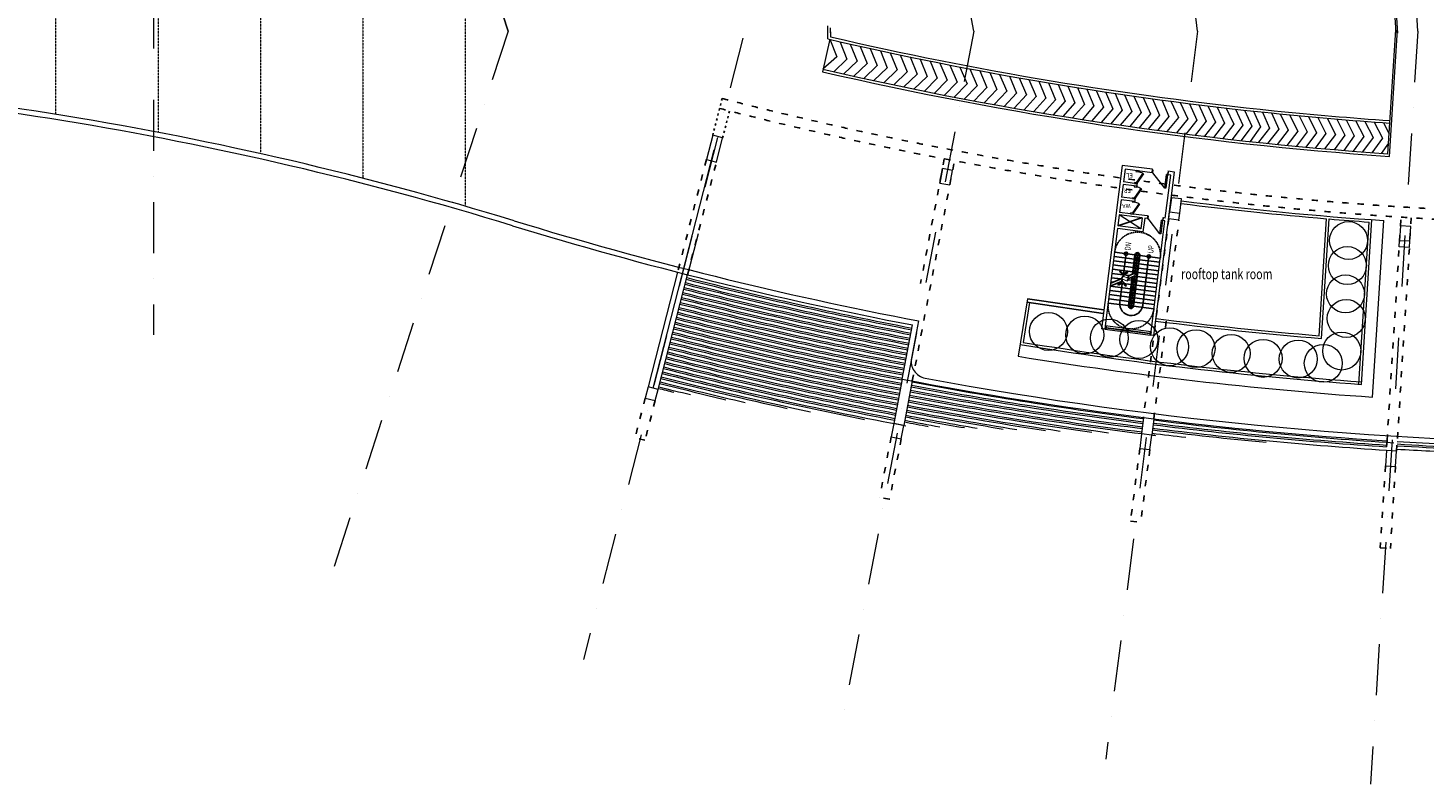
# Model space of a CAD drawing. Units: millimetres. Extents: x 638051 to 2393096, y -1326239 to 478433.
# Drawn here: x 1352481 to 1434303, y -586073 to -541749 of the extents above; entities that cross this region are included whole.
import ezdxf

# ---------------------------------------------------------------- set-up
doc = ezdxf.new("R2010")
doc.units = ezdxf.units.MM
for name, pattern in [('ACAD_ISO03W100', [30, 12, -18]), ('DASHDOTX2', [2, 1, -0.5, 0, -0.5]), ('HIDDEN', [0.375, 0.25, -0.125])]:
    doc.linetypes.add(name, pattern=pattern)
doc.layers.get('0').update_dxf_attribs({"lineweight": 13})
for name, color, linetype in [('BEACH', 170, 'Continuous'), ('BRICKWALL', 3, 'Continuous'), ('RAILING', 11, 'Continuous'), ('ROUTE', 12, 'Continuous'), ('STAIR', 7, 'Continuous'), ('TXT-NAMEBUILDING', 4, 'Continuous')]:
    doc.layers.add(name, color=color, linetype=linetype)
for name, color, linetype, lineweight in [('DOOR', 11, 'Continuous', 5), ('furniture', 5, 'Continuous', 5), ('GRID', 8, 'DASHDOTX2', 5), ('UPDOWN', 130, 'Continuous', 9), ('WALL', 3, 'Continuous', 15), ('WALL WITH GLASS', 2, 'Continuous', 9)]:
    doc.layers.add(name, color=color, linetype=linetype, lineweight=lineweight)
doc.styles.add('ROMANS', font='romans.shx', dxfattribs={"width": 0.7})
doc.styles.add('TXT', font='TXT.SHX')

# ---------------------------------------------------------------- blocks, each defined once
blk = doc.blocks.new('grid a')
at = {"layer": 'GRID', "ltscale": 3000}
for p, q in [((362912.04, 444719.394), (360136.823, 488865.959)), ((350006.895, 444723.669), (344617.586, 487401.857)), ((336895.051, 444725.101), (329220.778, 484966.146)), ((309593.514, 444726.259), (299036.814, 477222.051)), ((288820.636, 464704.499), (288820.636, 426921.334)), ((309593.514, 444726.259), (299037.886, 412233.761)), ((323356.494, 444304.113), (314008.242, 407887.398)), ((336895.051, 444725.101), (329221.85, 404489.668)), ((350006.895, 444723.669), (344618.659, 402053.958)), ((362912.04, 444719.394), (360137.896, 400589.856))]:
    blk.add_line(p, q, dxfattribs=at)
blk = doc.blocks.new('ARROWJALAN')
at = {"layer": 'ROUTE', "color": 12}
for p, q in [((710, 837), (0, 0)), ((710, -837), (0, 0)), ((852, 696), (285, 0)), ((852, -696), (285, 0)), ((852, 696), (710, 837)), ((852, -696), (710, -837))]:
    blk.add_line(p, q, dxfattribs=at)
blk = doc.blocks.new('STAIRBIASA')
at = {"color": 252, "linetype": 'Continuous'}
for p, q in [((-3000, 1350), (-3000, 150)), ((-2750, 1350), (-2750, 150)), ((-2500, 1350), (-2500, 150)), ((-2250, 1350), (-2250, 150)), ((-2000, 1350), (-2000, 150)), ((-1649, 735), (-1996, 1350)), ((-1469, 733), (-1817, 1350)), ((-1750, 1350), (-1750, 1231)), ((-1750, 914), (-1750, 150)), ((-1500, 1350), (-1500, 788)), ((-1250, 1350), (-1250, 346)), ((-1000, 1350), (-1000, 150)), ((-750, 1350), (-750, 150)), ((-500, 1350), (-500, 150)), ((-250, 1350), (-250, 150)), ((0, 1350), (0, 150)), ((0, 0), (-3000, 0)), ((-2750, 100), (-2750, 0)), ((-2500, 100), (-2500, 0)), ((-2250, 100), (-2250, 0)), ((-2000, 100), (-2000, 0)), ((-1750, 100), (-1750, 0)), ((-1501, 692), (-1649, 735)), ((-1586, 404), (-1437, 361)), ((-1500, 379), (-1500, 150)), ((-1500, 100), (-1500, 0)), ((-1500, 0), (-1500, -100)), ((-1321, 690), (-1469, 734)), ((-1223, 0), (-1438, 361)), ((-1406, 402), (-1257, 359)), ((-1044, 0), (-1258, 359)), ((-1250, 45), (-1250, 0)), ((-1000, 100), (-1000, 0)), ((-750, 100), (-750, 0)), ((-500, 100), (-500, 0)), ((-250, 100), (-250, 0)), ((-3000, -150), (-3000, -1350)), ((-2750, 0), (-2750, -100)), ((-2750, -150), (-2750, -1350)), ((-2500, 0), (-2500, -100)), ((-2500, -150), (-2500, -1350)), ((-2250, 0), (-2250, -100)), ((-2250, -150), (-2250, -1350)), ((-2000, 0), (-2000, -100)), ((-2000, -150), (-2000, -1350)), ((-1750, 0), (-1750, -100)), ((-1750, -150), (-1750, -1350)), ((-1500, -150), (-1500, -1350)), ((-1250, 0), (-1250, -100)), ((-1250, -150), (-1250, -1350)), ((-1000, 0), (-1000, -100)), ((-1000, -150), (-1000, -1350)), ((-750, 0), (-750, -100)), ((-750, -150), (-750, -1350)), ((-500, 0), (-500, -100)), ((-500, -150), (-500, -1350)), ((-250, 0), (-250, -100)), ((-250, -150), (-250, -1350)), ((0, -150), (0, -1350))]:
    blk.add_line(p, q, dxfattribs=at)
at = {"color": 252, "linetype": 'Continuous', "const_width": 50}
for points in [[(-1586, 404), (-1501, 692)], [(-1406, 402), (-1321, 690)]]:
    blk.add_lwpolyline(points, dxfattribs=at)
at = {"color": 252, "linetype": 'HIDDEN', "ltscale": 300}
for centre, start, end in [((-3000, 0), 90, 270), ((0, 0), 270, 90)]:
    blk.add_arc(centre, 1350, start, end, dxfattribs=at)
at = {"layer": 'RAILING'}
for p, q in [((-1312, 150), (-3000, 150)), ((-1283, 100), (-3000, 100)), ((0, 150), (-1134, 150)), ((0, 100), (-1104, 100)), ((0, -100), (-3000, -100)), ((0, -150), (-3000, -150)), ((0, -100), (0, -150))]:
    blk.add_line(p, q, dxfattribs=at)
for centre, radius, start, end in [((-3000, 0), 150, 90, 270), ((-3000, 0), 100, 90, 270), ((0, 0), 150, 270, 90), ((0, 0), 100, 270, 90)]:
    blk.add_arc(centre, radius, start, end, dxfattribs=at)
at = {"layer": 'ROUTE'}
for p, q in [((-2886, 675), (-1776, 675)), ((-1776, 675), (-1711, 675)), ((-1202, 675), (-100, 675)), ((-100, -675), (-2886, -675))]:
    blk.add_line(p, q, dxfattribs=at)
for centre in [(0, 675), (0, -675)]:
    blk.add_circle(centre, 100, dxfattribs=at)
blk.add_arc((-2886, 0), 675, 90, 270, dxfattribs=at)
at = {"layer": 'STAIR'}
for p, q in [((-3000, 100), (-3000, -100)), ((0, 100), (0, 0)), ((0, 0), (0, -100))]:
    blk.add_line(p, q, dxfattribs=at)
at = {"layer": 'TXT-NAMEBUILDING', "yscale": 0.3, "zscale": 0.3}
for p, xscale, rotation in [((-1626, 675), 0.3, 179.9999999999412), ((-1287, 675), -0.3, 180.0000000000588)]:
    blk.add_blockref('ARROWJALAN', p, dxfattribs=dict(at, xscale=xscale, rotation=rotation))
at = {"layer": 'UPDOWN', "style": 'ROMANS', "width": 0.75}
for s, p in [('DN', (205, 445)), ('UP', (205, -905))]:
    blk.add_text(s, height=337.5, rotation=360, dxfattribs=at).set_placement(p)
blk = doc.blocks.new('DOOR')
at = {"layer": 'DOOR', "color": 8}
blk.add_line((-950, 100), (-150, 900), dxfattribs=at)
at = {"layer": 'DOOR', "color": 7}
for p, q in [((-150, 950), (-150, 900)), ((0, 950), (-150, 950)), ((-150, 900), (0, 900)), ((0, 900), (0, 950)), ((-950, 50), (-950, 100)), ((-950, 100), (-150, 100)), ((-150, 50), (-950, 50)), ((-150, 50), (-150, 100)), ((-150, 50), (-150, 0)), ((0, 50), (-150, 50)), ((-150, 0), (0, 0)), ((0, 0), (0, 50))]:
    blk.add_line(p, q, dxfattribs=at)
blk = doc.blocks.new('st ibs 4')
at = {"color": 3, "linetype": 'Continuous'}
for p, q in [((1475598, 376866), (1474404, 367285)), ((1475700, 367174), (1475719, 367323))]:
    blk.add_line(p, q, dxfattribs=at)
at = {"color": 2, "linetype": 'Continuous'}
for p, q in [((1475771, 376643), (1475796, 376841)), ((1475821, 376636), (1475846, 376835)), ((1477097, 376563), (1475831, 376721)), ((1477100, 376593), (1475835, 376751)), ((1477111, 376677), (1477086, 376479)), ((1477160, 376671), (1477136, 376473)), ((1478412, 376399), (1477146, 376557)), ((1478415, 376429), (1477150, 376587)), ((1478401, 376315), (1478426, 376513)), ((1478451, 376309), (1478475, 376507))]:
    blk.add_line(p, q, dxfattribs=at)
at = {"color": 252, "linetype": 'Continuous'}
for p, q in [((1475771, 376643), (1478451, 376309)), ((1478475, 376507), (1475796, 376841))]:
    blk.add_line(p, q, dxfattribs=at)
at = {"color": 10, "linetype": 'Continuous'}
for p, q in [((1476381, 370616), (1477640, 369804)), ((1474776, 367440), (1474751, 367242)), ((1475719, 367323), (1475694, 367124))]:
    blk.add_line(p, q, dxfattribs=at)
at = {"layer": 'DOOR'}
for p, q in [((1476450, 369171), (1476822, 369705)), ((1476491, 369143), (1476450, 369171)), ((1476491, 369143), (1476863, 369676)), ((1476741, 369060), (1476735, 369010)), ((1476890, 369041), (1476741, 369060)), ((1476828, 369754), (1476822, 369705)), ((1476822, 369705), (1476971, 369686)), ((1476822, 369705), (1476863, 369676)), ((1476977, 369736), (1476828, 369754)), ((1476884, 368991), (1476890, 369041)), ((1476971, 369686), (1476977, 369736)), ((1476339, 368278), (1476710, 368812)), ((1476380, 368250), (1476339, 368278)), ((1476380, 368250), (1476751, 368783)), ((1476717, 368861), (1476710, 368812)), ((1476710, 368812), (1476859, 368793)), ((1476710, 368812), (1476751, 368783)), ((1476865, 368843), (1476717, 368861)), ((1476735, 369010), (1476884, 368991)), ((1476859, 368793), (1476865, 368843)), ((1476228, 367385), (1476599, 367918)), ((1476269, 367356), (1476228, 367385)), ((1476269, 367356), (1476640, 367890)), ((1476605, 367968), (1476599, 367918)), ((1476599, 367918), (1476748, 367900)), ((1476599, 367918), (1476640, 367890)), ((1476754, 367950), (1476605, 367968)), ((1476630, 368167), (1476624, 368117)), ((1476624, 368117), (1476773, 368098)), ((1476779, 368148), (1476630, 368167)), ((1476748, 367900), (1476754, 367950)), ((1476773, 368098), (1476779, 368148)), ((1476519, 367273), (1476513, 367224)), ((1476513, 367224), (1476661, 367205)), ((1476668, 367255), (1476519, 367273)), ((1476661, 367205), (1476668, 367255))]:
    blk.add_line(p, q, dxfattribs=at)
for centre in [(1476946, 370093), (1476834, 369200), (1476723, 368307)]:
    blk.add_arc(centre, 1053, 244.44567, 258.81567, dxfattribs=at)
at = {"layer": 'furniture', "color": 3, "linetype": 'Continuous'}
blk.add_line((1477480, 366902), (1478674, 376483), dxfattribs=at)
at = {"layer": 'ROUTE'}
blk.add_line((1477721, 370449), (1476341, 369966), dxfattribs=at)
at = {"layer": 'WALL'}
for p, q in [((1475771, 376643), (1474961, 370138)), ((1475598, 376866), (1475796, 376841)), ((1478475, 376507), (1478674, 376483)), ((1477739, 370598), (1478451, 376309)), ((1476152, 369990), (1476251, 370784)), ((1476251, 370784), (1477739, 370598)), ((1474942, 369989), (1474627, 367459)), ((1474942, 369989), (1475091, 369971)), ((1474961, 370138), (1475110, 370119)), ((1475984, 369859), (1476828, 369754)), ((1476003, 370008), (1476152, 369990)), ((1476301, 369971), (1476381, 370616)), ((1476301, 369971), (1477640, 369804)), ((1476381, 370616), (1477721, 370449)), ((1477640, 369804), (1477721, 370449)), ((1477640, 369804), (1477721, 370449)), ((1477640, 369804), (1477721, 370449)), ((1476710, 368812), (1476741, 369060)), ((1476735, 369010), (1476741, 369060)), ((1476822, 369705), (1476828, 369754)), ((1476884, 368991), (1476890, 369041)), ((1476884, 368991), (1476890, 369041)), ((1476971, 369686), (1476977, 369736)), ((1476971, 369686), (1476977, 369736)), ((1476977, 369736), (1477622, 369655)), ((1477529, 368911), (1477622, 369655)), ((1476859, 368793), (1476865, 368843)), ((1476859, 368793), (1476865, 368843)), ((1476865, 368843), (1477510, 368762)), ((1476884, 368991), (1477529, 368911)), ((1477418, 368018), (1477510, 368762)), ((1474627, 367459), (1474776, 367440)), ((1476599, 367918), (1476630, 368167)), ((1476624, 368117), (1476630, 368167)), ((1476748, 367900), (1476754, 367950)), ((1476754, 367950), (1477399, 367869)), ((1476773, 368098), (1476779, 368148)), ((1476773, 368098), (1476779, 368148)), ((1476773, 368098), (1477418, 368018)), ((1477306, 367125), (1477399, 367869)), ((1474404, 367285), (1474801, 367236)), ((1475694, 367124), (1477480, 366902)), ((1475719, 367323), (1477306, 367125)), ((1476513, 367224), (1476519, 367273)), ((1476661, 367205), (1476668, 367255))]:
    blk.add_line(p, q, dxfattribs=at)
at = {"layer": 'DOOR', "rotation": 262.8985171799932}
for p in [(1475042, 369977), (1474757, 367291)]:
    blk.add_blockref('DOOR', p, dxfattribs=at)
at = {"layer": 'ROUTE', "rotation": 262.8985171803033}
blk.add_blockref('STAIRBIASA', (1476573, 372159), dxfattribs=at)
at = {"color": 10, "linetype": 'Continuous', "char_height": 250, "width": 283600.91, "attachment_point": 1, "style": 'TXT'}
for s, insert in [('WA', (1476972, 369405)), ('FR', (1476959, 368512)), ('EL', (1476848, 367619))]:
    blk.add_mtext(s, dxfattribs=dict(at, insert=insert))

msp = doc.modelspace()

# ---------------------------------------------------------------- linework, layer by layer
msp.add_line((1378297.27744, -534790.27242), (1380618.14309, -541934.39697))
at = {"layer": 'BEACH', "color": 1, "linetype": 'ACAD_ISO03W100', "ltscale": 10}
for p, q in [((1392612.60102, -548044.0163), (1393166.65145, -545885.6772)), ((1393193.75826, -548193.20066), (1393598.64767, -546615.92791))]:
    msp.add_line(p, q, dxfattribs=at)
at = {"layer": 'BEACH', "color": 1, "linetype": 'ACAD_ISO03W100', "ltscale": 30}
for p, q in [((1392246.10465, -549471.7265), (1390553.07848, -556067.01894)), ((1391134.26732, -556216.08017), (1392827.26189, -549620.91085)), ((1404310.78309, -562442.10933), (1406777.06858, -549539.39635)), ((1406187.17474, -549427.00017), (1404795.08107, -556723.84782)), ((1419339.57498, -552946.82974), (1417855.48065, -564585.07485)), ((1418464.97875, -564661.96289), (1419934.84738, -553021.99941)), ((1432131.86918, -565936.06472), (1432955.10806, -552840.44207)), ((1433553.93269, -552877.97582), (1432730.68689, -565973.70859)), ((1388659.71141, -563442.75222), (1388062.97377, -565767.38212)), ((1389240.86865, -563591.93657), (1388644.13101, -565916.56647)), ((1388644.13101, -565916.56647), (1388062.97377, -565767.38212)), ((1403072.27919, -565718.9179), (1402394.33704, -569258.58037)), ((1403661.56793, -565831.7828), (1402983.62578, -569371.44528)), ((1432131.86918, -565936.06472), (1432094.67008, -566527.80717)), ((1432693.48779, -566565.45105), (1432730.68689, -565973.70859)), ((1417641.55424, -566393.54116), (1417102.78149, -570661.67048)), ((1418236.82664, -566468.71083), (1417698.05389, -570736.84016)), ((1432038.65462, -567418.86974), (1431736.18594, -572230.37197)), ((1432630.70245, -567456.08804), (1432328.23377, -572267.59027)), ((1402983.62578, -569371.44528), (1402394.33704, -569258.58037)), ((1417102.78149, -570661.67048), (1417698.05389, -570736.84016)), ((1431736.18594, -572230.37197), (1432328.23377, -572267.59027))]:
    msp.add_line(p, q, dxfattribs=at)
for radius, start, end in [(214844.9177, 255.5319321441, 284.4863283574), (214244.9177, 255.5317333667, 284.4860928273)]:
    msp.add_arc((1446694.40627, -338435.2874), radius, start, end, dxfattribs=at)
at = {"layer": 'BRICKWALL'}
for p, q in [((1415505.21625, -558479.3097), (1411028.61498, -557828.5227)), ((1415530.36788, -558280.84043), (1411060.71446, -557631.06347))]:
    msp.add_line(p, q, dxfattribs=at)
at = {"layer": 'furniture', "color": 252, "linetype": 'HIDDEN'}
for p, q in [((1378104.34189, -531612.90621), (1378104.34189, -552198.2356)), ((1372104.34189, -533251.50614), (1372104.34189, -550559.63568)), ((1366104.34189, -534692.29101), (1366104.34189, -549118.8508)), ((1360104.34189, -535939.60752), (1360104.34189, -547871.53429)), ((1354104.34189, -536997.1163), (1354104.34189, -546814.02551))]:
    msp.add_line(p, q, dxfattribs=at)
at = {"layer": 'furniture', "color": 252}
for p, q in [((1399478.20724, -542417.95347), (1399894.22414, -543451.46628)), ((1400084.20708, -542575.34205), (1400482.40061, -543579.00926)), ((1400672.38355, -542702.88503), (1401070.57707, -543706.55224)), ((1401260.56001, -542830.42801), (1401658.75353, -543834.09522)), ((1401848.73647, -542957.97099), (1402246.93, -543961.6382)), ((1402436.91294, -543085.51397), (1402835.46786, -544087.50299)), ((1403020.80097, -543208.6438), (1403419.35589, -544210.63283)), ((1399894.22414, -543451.46628), (1399072.10847, -544167.82523)), ((1400482.40061, -543579.00926), (1399707.15164, -544314.16876)), ((1401070.57707, -543706.55224), (1400294.05476, -544447.58386)), ((1401658.75353, -543834.09522), (1400881.32172, -544579.32111)), ((1402246.93, -543961.6382), (1401468.95249, -544709.38062)), ((1402835.46786, -544087.50299), (1402056.94705, -544837.76243)), ((1403604.68901, -543331.77364), (1404003.41819, -544332.93337)), ((1404186.25446, -543453.55135), (1404587.78777, -544453.56687)), ((1404768.12588, -543573.66914), (1405184.73722, -544590.3643)), ((1405350.30321, -543692.12731), (1405768.06126, -544702.6013)), ((1405932.7864, -543808.92611), (1406350.31526, -544820.64349)), ((1406513.12952, -543937.3353), (1406934.48014, -544928.31867)), ((1407097.29441, -544045.01048), (1407518.64503, -545035.99386)), ((1403419.35589, -544210.63283), (1402650.30886, -544965.53655)), ((1404003.41819, -544332.93337), (1403234.02278, -545089.49202)), ((1404587.78777, -544453.56687), (1403820.58192, -545212.31539)), ((1405184.73722, -544590.3643), (1404407.44965, -545333.46459)), ((1405768.06126, -544702.6013), (1405024.62783, -545458.99792)), ((1406350.31526, -544820.64349), (1405607.12533, -545575.71903)), ((1406934.48014, -544928.31867), (1406187.501, -545703.95167)), ((1407681.45929, -544152.68567), (1408102.80991, -545143.66905)), ((1408265.62417, -544260.36086), (1408686.97479, -545251.34423)), ((1408849.78905, -544368.03605), (1409270.99594, -545359.79629)), ((1409426.66084, -544473.53116), (1409848.36539, -545462.45804)), ((1410003.81701, -544577.40718), (1410425.87702, -545564.31026)), ((1410581.25754, -544679.66416), (1411002.55955, -545670.75574)), ((1411149.14203, -544778.60191), (1411571.02341, -545766.16722)), ((1411717.28403, -544875.97236), (1412139.61602, -545860.7951)), ((1407518.64503, -545035.99386), (1406771.66588, -545811.62686)), ((1408102.80991, -545143.66905), (1407355.83076, -545919.30205)), ((1408686.97479, -545251.34423), (1407940.14721, -546026.15498)), ((1409270.99594, -545359.79629), (1408524.16053, -546134.65242)), ((1409848.36539, -545462.45804), (1409115.89494, -546242.85094)), ((1410425.87702, -545564.31026), (1409693.05474, -546346.70628)), ((1411002.55955, -545670.75574), (1410270.49649, -546448.95637)), ((1412285.68352, -544971.77561), (1412708.08426, -545956.17994)), ((1412853.83428, -545069.09276), (1413277.49423, -546045.75374)), ((1413418.27127, -545158.66656), (1413841.93122, -546135.32754)), ((1413982.70826, -545248.24036), (1414405.53751, -546229.98758)), ((1414535.30162, -545335.17739), (1414958.72117, -546312.85415)), ((1415088.10965, -545420.63414), (1415512.01215, -546394.98062)), ((1415641.13233, -545504.6107), (1416064.52694, -546482.45944)), ((1416192.60263, -545599.29197), (1416618.08621, -546562.73582)), ((1416746.16191, -545679.56835), (1417171.65208, -546642.96315)), ((1417291.2046, -545752.76709), (1417716.69477, -546716.16189)), ((1411571.02341, -545766.16722), (1410857.88922, -546551.27158)), ((1412139.61602, -545860.7951), (1411426.03669, -546648.60868)), ((1412708.08426, -545956.17994), (1411994.43948, -546744.39191)), ((1413277.49423, -546045.75374), (1412563.09755, -546838.62133)), ((1413841.93122, -546135.32754), (1413136.83849, -546932.07653)), ((1414405.53751, -546229.98758), (1413701.15418, -547022.41472)), ((1414958.72117, -546312.85415), (1414277.4759, -547113.05795)), ((1415512.01215, -546394.98062), (1414830.29033, -547198.47058)), ((1416064.52694, -546482.45944), (1415382.89196, -547285.35053)), ((1416618.08621, -546562.73582), (1415936.55764, -547364.8932)), ((1417836.24729, -545825.96582), (1418261.73746, -546789.36063)), ((1418381.28998, -545899.16456), (1418806.78015, -546862.55936)), ((1418926.33267, -545972.3633), (1419354.25903, -546935.35286)), ((1419471.4711, -546044.8456), (1419904.21653, -547007.36339)), ((1420016.79064, -546115.89369), (1420448.978, -547082.83077)), ((1420560.7224, -546197.9316), (1420994.70394, -547150.65209)), ((1421099.92813, -546261.76112), (1421533.90967, -547214.48161)), ((1421639.13386, -546325.59064), (1422073.1154, -547278.31113)), ((1422178.33959, -546389.42017), (1422612.44434, -547341.09113)), ((1422711.17213, -546448.34555), (1423145.27687, -547400.01652)), ((1423244.00467, -546507.27094), (1423678.10941, -547458.94191)), ((1423776.83721, -546566.19633), (1424211.01539, -547517.18735)), ((1417171.65208, -546642.96315), (1416490.01052, -547445.9033)), ((1417716.69477, -546716.16189), (1417052.09956, -547533.15922)), ((1418261.73746, -546789.36063), (1417597.52381, -547603.51685)), ((1418806.78015, -546862.55936), (1418142.18494, -547679.55669)), ((1419354.25903, -546935.35286), (1418687.22763, -547752.75543)), ((1419904.21653, -547007.36339), (1419237.04696, -547825.86011)), ((1420448.978, -547082.83077), (1419791.73219, -547898.12212)), ((1420994.70394, -547150.65209), (1420337.23361, -547967.72993)), ((1421533.90967, -547214.48161), (1420889.80826, -548036.76797)), ((1422073.1154, -547278.31113), (1421428.68549, -548103.37257)), ((1422612.44434, -547341.09113), (1421967.89122, -548167.20209)), ((1424307.46503, -546624.19278), (1424722.45143, -547557.01095)), ((1424838.27141, -546680.83854), (1425251.5012, -547626.94529)), ((1425369.25636, -546736.13338), (1425782.22877, -547682.73708)), ((1425872.14178, -546787.23965), (1426343.2064, -547741.59731)), ((1426423.91511, -546841.90234), (1426895.268, -547794.44201)), ((1426975.68117, -546898.04158), (1427447.62515, -547843.99217)), ((1427528.03832, -546947.59175), (1427999.9823, -547893.54233)), ((1428080.39547, -546997.14191), (1428552.40436, -547942.36348)), ((1428630.4512, -547045.75393), (1429111.79138, -547993.56566)), ((1429180.618, -547092.91261), (1429662.20804, -548037.45472)), ((1429730.89585, -547138.61807), (1430212.65246, -548080.98047)), ((1430281.22923, -547183.59693), (1430763.20793, -548123.05313)), ((1430831.78469, -547225.66959), (1431313.7915, -548164.75639)), ((1431377.69625, -547266.669), (1431859.83015, -548203.96963)), ((1431923.70949, -547306.23947), (1432257.30406, -547962.25299)), ((1423145.27687, -547400.01652), (1422513.71654, -548233.83671)), ((1423678.10941, -547458.94191), (1423046.54908, -548292.7621)), ((1424211.01539, -547517.18735), (1423579.38162, -548351.68749)), ((1424722.45143, -547557.01095), (1424114.56575, -548410.18192)), ((1425251.5012, -547626.94529), (1424604.69627, -548447.82286)), ((1425782.22877, -547682.73708), (1425131.12658, -548521.13016)), ((1426343.2064, -547741.59731), (1425692.31576, -548578.23451)), ((1426895.268, -547794.44201), (1426263.08373, -548634.7594)), ((1427447.62515, -547843.99217), (1426814.85484, -548690.84243)), ((1427999.9823, -547893.54233), (1427367.21199, -548740.3926)), ((1428552.40436, -547942.36348), (1427919.56913, -548789.94276)), ((1429111.79138, -547993.56566), (1428474.35752, -548838.97303)), ((1429662.20804, -548037.45472), (1429042.96477, -548894.2187)), ((1430212.65246, -548080.98047), (1429593.52023, -548936.29136)), ((1430763.20793, -548123.05313), (1430144.13075, -548977.64367)), ((1431313.7915, -548164.75639), (1430694.63116, -549020.43668)), ((1431859.83015, -548203.96963), (1431249.93715, -549062.1354)), ((1389118.3746, -562862.56014), (1392704.76784, -548891.53443)), ((1432223.00257, -548506.78916), (1431795.95082, -549101.69978)), ((1405917.41889, -550840.96205), (1406079.48596, -549997.38913)), ((1406506.70763, -550953.82696), (1406668.7747, -550110.25404)), ((1419339.57498, -552946.82974), (1419391.11746, -552538.66222)), ((1419934.84738, -553021.99941), (1419339.57498, -552946.82974)), ((1419934.84738, -553021.99941), (1419986.38986, -552613.83189)), ((1391751.6195, -553811.14502), (1391138.02899, -556217.03957)), ((1432845.37646, -554585.99087), (1432869.5532, -554201.40089)), ((1433444.19417, -554623.63475), (1432845.37646, -554585.99087)), ((1433444.19417, -554623.63475), (1433468.37091, -554239.04477)), ((1390553.07848, -556067.01894), (1388827.79598, -562787.96797)), ((1389408.95322, -562937.15232), (1391134.26732, -556216.08017)), ((1403721.38977, -562329.79044), (1403220.79792, -564943.47388)), ((1404310.78309, -562442.10933), (1403810.08666, -565056.33879)), ((1417869.69451, -564586.88693), (1417748.97694, -565542.85541)), ((1418464.97875, -564661.96289), (1418344.24934, -565618.02508))]:
    msp.add_line(p, q, dxfattribs=at)
at = {"layer": 'furniture', "color": 1}
for p, q in [((1403721.38977, -562329.79044), (1404328.15051, -559161.77935)), ((1404681.73666, -558921.94076), (1404264.10339, -561102.482))]:
    msp.add_line(p, q, dxfattribs=at)
at = {"layer": 'furniture', "color": 80}
for centre in [(1429877.91521, -554209.59333), (1429807.91521, -555679.59333), (1429697.91521, -557339.59333), (1429737.91521, -558779.59333), (1412287.91521, -559539.59333), (1414417.91521, -559749.59333), (1415857.91521, -559929.59333), (1417587.91521, -560009.59333), (1419387.91521, -560439.59333), (1420937.91521, -560549.59333), (1429477.91521, -560689.59333), (1422997.91521, -560829.59333), (1424867.91521, -561119.59333), (1426927.91521, -561159.59333), (1428397.91521, -561409.59333)]:
    msp.add_circle(centre, 1112.51966, dxfattribs=at)
at = {"layer": 'furniture', "color": 1}
for centre, radius, start, end in [((1322340.73771, -744581.44943), 200000, 72.9787238639, 88.4633817245), ((1322340.73771, -744581.44943), 200301.97332, 72.9787238639, 88.4633817245), ((1446696.62279, -338371.23575), 224516.95735, 252.9787238639, 259.2143915233), ((1446696.62279, -338371.23575), 224818.93067, 252.9787238639, 259.1373092476), ((1446694.09213, -338433.12283), 227983.26894, 266.4883477371, 284.486884766), ((1405246.25169, -561290.59025), 1000, 169.1575953233, 259.4642987084), ((1446694.09213, -338433.12283), 227983.26894, 259.1352897691, 266.3375583196), ((1446694.09213, -338433.12283), 227679.01152, 259.4642987084, 280.5595130228)]:
    msp.add_arc(centre, radius, start, end, dxfattribs=at)
at = {"layer": 'furniture', "color": 252}
for centre, radius, start, end in [((1447788.11404, -334171.29004), 229333.26993, 255.6865285285, 259.067264232), ((1447788.11404, -334171.29004), 230033.27168, 255.6862740749, 259.0675391139), ((1447788.11404, -334171.29004), 229933.27143, 255.6863103306, 259.0674999475), ((1447788.11404, -334171.29004), 229733.27093, 255.6863829366, 259.0674215125), ((1447788.11404, -334171.29004), 229633.27068, 255.686419287, 259.0673822438), ((1447788.11404, -334171.29004), 229433.27018, 255.686492083, 259.0673036036), ((1447241.10309, -336302.20643), 228733.26894, 255.686747871, 259.1011951038), ((1447241.10309, -336302.20643), 228633.26894, 255.68678454, 259.1011704353), ((1447241.10309, -336302.20643), 228433.26894, 255.6868579742, 259.1011210337), ((1447241.10309, -336302.20643), 228333.26858, 255.6868579742, 259.1010963003), ((1447241.10309, -336302.20643), 228133.26894, 255.6869683669, 259.1010467688), ((1447788.11404, -334171.29004), 230233.27218, 255.6862016581, 259.0676173446), ((1447241.10309, -336302.20643), 229633.27068, 255.686419287, 259.1014161532), ((1447241.10309, -336302.20643), 229533.27043, 255.6864556691, 259.1013916778), ((1447241.10309, -336302.20643), 229333.26993, 255.6865285285, 259.1013426628), ((1447241.10309, -336302.20643), 229233.26968, 255.6865650059, 259.1013181233), ((1447241.10309, -336302.20643), 229033.26918, 255.6866380562, 259.1012689799), ((1447241.10309, -336302.20643), 228933.26894, 255.6866746293, 259.101244376), ((1446694.09213, -338433.12283), 228233.26894, 255.6869315371, 259.1353142019), ((1447241.10309, -336302.20643), 230233.27218, 255.6862016581, 259.1015625595), ((1447241.10309, -336302.20643), 230133.27193, 255.6862378508, 259.1015382115), ((1447241.10309, -336302.20643), 229933.27143, 255.6863103306, 259.1014894519), ((1447241.10309, -336302.20643), 229833.27118, 255.6863466178, 259.1014650403), ((1446694.09213, -338433.12283), 229133.26943, 255.6866015151, 259.1354017187), ((1446694.09213, -338433.12283), 228933.26894, 255.6866746293, 259.13538233), ((1446694.09213, -338433.12283), 228833.26894, 255.6867112341, 259.1353726229), ((1446694.09213, -338433.12283), 228633.26894, 255.68678454, 259.1353531833), ((1446694.09213, -338433.12283), 228533.26894, 255.686821241, 259.1353434508), ((1446694.09213, -338433.12283), 228333.26858, 255.6868579742, 259.13532396), ((1446694.09213, -338433.12283), 229833.27118, 255.6863466178, 259.1354693137), ((1446694.09213, -338433.12283), 229733.27093, 255.6863829366, 259.1354596825), ((1446694.09213, -338433.12283), 229533.27043, 255.6864556691, 259.1354403949), ((1446694.09213, -338433.12283), 229433.27018, 255.686492083, 259.1354307385), ((1446694.09213, -338433.12283), 229233.26968, 255.6865650059, 259.1354114004), ((1446694.09213, -338433.12283), 230733.27353, 255.6860572012, 258.7089686815), ((1446694.09213, -338433.12283), 230633.27318, 255.6860572012, 259.3167720043), ((1446694.09213, -338433.12283), 230433.27268, 255.686129367, 259.1355269253), ((1446694.09213, -338433.12283), 230333.27243, 255.6861654968, 259.1355173442), ((1446694.09213, -338433.12283), 230133.27193, 255.6862378508, 259.135498157), ((1446694.09213, -338433.12283), 230033.27168, 255.6862740749, 259.1354885509), ((1446694.09213, -338433.12283), 231633.27672, 255.6860572012, 255.9182203754), ((1446694.09213, -338433.12283), 231533.27637, 255.6860572012, 256.1599721792), ((1446694.09213, -338433.12283), 231333.27566, 255.6860572012, 256.6776372126), ((1446694.09213, -338433.12283), 231233.2753, 255.6860572012, 256.9571400841), ((1446694.09213, -338433.12283), 231033.2746, 255.6860572012, 257.570866954), ((1446694.09213, -338433.12283), 230933.27424, 255.6860572012, 257.9135443208), ((1446694.09213, -338433.12283), 228333.26858, 259.2858823026, 262.736637951), ((1446694.09213, -338433.12283), 228233.26894, 259.2859385112, 262.7366089139), ((1447241.10309, -336302.20643), 230233.27218, 259.2508783603, 262.6685657201), ((1446694.09213, -338433.12283), 229233.26968, 259.2853786296, 262.0098065947), ((1446694.09213, -338433.12283), 229133.26943, 259.2854343979, 262.2529890065), ((1446694.09213, -338433.12283), 228933.26894, 259.2855460808, 262.7368116417), ((1446694.09213, -338433.12283), 228833.26894, 259.2856019953, 262.7367827565), ((1446694.09213, -338433.12283), 228633.26894, 259.285713971, 262.7367249104), ((1446694.09213, -338433.12283), 228533.26894, 259.2857700323, 262.7366959493), ((1446694.09213, -338433.12283), 230133.27193, 259.2848788954, 260.1591790094), ((1446694.09213, -338433.12283), 230033.27168, 259.2849342283, 260.3421494726), ((1446694.09213, -338433.12283), 229833.27118, 259.2850450386, 260.7222991684), ((1446694.09213, -338433.12283), 229733.27093, 259.2851005161, 260.9202415217), ((1446694.09213, -338433.12283), 229533.27043, 259.2852116161, 261.3341976186), ((1446694.09213, -338433.12283), 229433.27018, 259.2852672387, 261.5513714927), ((1446694.09213, -338433.12283), 230433.27268, 259.2847131848, 259.6349777586), ((1446694.09213, -338433.12283), 230333.27243, 259.2847683737, 259.8058598225), ((1446694.09213, -338433.12283), 228633.26894, 262.8870856357, 264.5676799422), ((1446694.09213, -338433.12283), 228533.26894, 262.8871224685, 266.3377155997), ((1446694.09213, -338433.12283), 228333.26858, 262.887196231, 266.3376870596), ((1446694.09213, -338433.12283), 228233.26894, 262.8872331605, 266.3376299045), ((1447241.10309, -336302.20643), 230233.27218, 262.817881594, 266.3378295105), ((1446694.09213, -338433.12283), 228933.26894, 262.8869753304, 262.9430328084), ((1446694.09213, -338433.12283), 228833.26894, 262.8870120667, 263.3854145697), ((1446694.09213, -338433.12283), 228133.26894, 266.4882915612, 269.9366242797), ((1446694.09213, -338433.12283), 228433.26894, 266.4881794307, 267.4661953255), ((1446694.09213, -338433.12283), 228233.26894, 266.4882541516, 269.9366523282)]:
    msp.add_arc(centre, radius, start, end, dxfattribs=at)
at = {"layer": 'WALL WITH GLASS'}
for p, q in [((1432187.28757, -534789.07688), (1432642.15147, -542016.11762)), ((1432250.89379, -534634.09228), (1432742.27286, -542055.45677)), ((1399363.33698, -542391.26101), (1399360.89807, -541630.51263)), ((1399478.20724, -542417.95347), (1399038.19863, -544313.94204)), ((1399512.03157, -541983.83435), (1399511.27926, -541749.17165)), ((1399512.03157, -541983.83435), (1399512.78388, -542218.49706)), ((1399512.11707, -542037.17275), (1399512.11707, -541802.50883)), ((1399512.11707, -542037.17275), (1399512.11707, -542271.83666)), ((1432184.03983, -549125.32276), (1432642.15578, -541852.73053)), ((1432274.37371, -549281.91895), (1432741.95797, -541859.01728)), ((1419497.05255, -551699.7569), (1419391.11746, -552538.66222)), ((1420092.32495, -551774.92657), (1419497.05255, -551699.7569)), ((1419986.38986, -552613.83189), (1420092.32495, -551774.92657)), ((1419391.11746, -552538.66222), (1419986.38986, -552613.83189)), ((1428157.41836, -559793.65458), (1428589.60611, -552932.67247)), ((1428297.4982, -559955.85691), (1428739.11027, -552945.2638)), ((1430631.22497, -562641.73616), (1431238.9319, -552994.3866)), ((1431285.52193, -563389.29753), (1431937.49782, -553039.178)), ((1430481.48831, -562632.30394), (1431080.13693, -553128.75523)), ((1411060.71446, -557631.06347), (1410513.8976, -560994.79539)), ((1411176.70443, -557852.5965), (1410798.38825, -560179.80022))]:
    msp.add_line(p, q, dxfattribs=at)
for points in [[(1392827.26189, -549620.91085), (1393193.75826, -548193.20066), (1392612.60102, -548044.0163), (1392246.10465, -549471.7265)], [(1406506.70763, -550953.82696), (1406668.7747, -550110.25404), (1406079.48596, -549997.38913), (1405917.41889, -550840.96205)], [(1433468.37091, -554239.04477), (1433522.09046, -553384.50418), (1432923.27275, -553346.8603), (1432869.5532, -554201.40089)], [(1389240.86865, -563591.93657), (1389408.95322, -562937.15232), (1388827.79598, -562787.96797), (1388659.71141, -563442.75222)], [(1403661.56793, -565831.7828), (1403810.08666, -565056.33879), (1403220.79792, -564943.47388), (1403072.27919, -565718.9179)], [(1418236.82664, -566468.71083), (1418344.24934, -565618.02508), (1417748.97694, -565542.85541), (1417641.55424, -566393.54116)], [(1432637.47233, -567456.51362), (1432693.48779, -566565.45105), (1432094.67008, -566527.80717), (1432038.65462, -567418.86974)]]:
    msp.add_lwpolyline(points, close=True, dxfattribs=at)
for centre, radius, start, end in [((1446772.55672, -338627.51553), 209206.35289, 256.902157747, 264.1279594887), ((1446772.55672, -338627.51553), 209056.35289, 256.9344556886, 264.1628861393), ((1446772.55672, -338627.51553), 211152.72906, 256.9344556886, 266.0628555591), ((1446772.55672, -338627.51553), 211002.72906, 256.9344556886, 266.0354644818), ((1446772.55672, -338627.51553), 209206.35289, 264.1279594887, 266.0323722623), ((1446772.55672, -338627.51553), 209056.35289, 264.1628861393, 266.0321116535), ((1446745.48668, -338386.83411), 215261.7233, 259.2012180228, 259.2032786784), ((1446734.06622, -338386.83411), 215311.7233, 262.8833393163, 265.1659139589), ((1446734.06622, -338386.83411), 215161.7233, 262.8833393163, 266.0566844288), ((1446734.06622, -338386.83411), 215311.7233, 265.2058387845, 265.8307142011), ((1446694.09213, -338433.12283), 222135.30402, 262.7319553365, 265.2132341885), ((1446694.09213, -338433.12283), 222285.30402, 262.731986082, 265.2527037909), ((1446694.09213, -338433.12283), 224783.26894, 260.7666217636, 265.9021880196), ((1446694.09213, -338433.12283), 224633.2355, 260.8048898474, 265.9021880196), ((1446694.09213, -338433.12283), 225483.26894, 260.7666217636, 266.0815957279)]:
    msp.add_arc(centre, radius, start, end, dxfattribs=at)

# ---------------------------------------------------------------- block references
at = {"layer": 'furniture', "color": 252, "linetype": 'Continuous', "rotation": 179.9177091455568}
msp.add_blockref('st ibs 4', (2894610.92615, -185031.29984), dxfattribs=at)
at = {"layer": 'GRID', "color": 50, "linetype": 'Continuous'}
msp.add_blockref('grid a', (1071025.29538, -986662.70362), dxfattribs=at)

# ---------------------------------------------------------------- texts
at = {"layer": 'UPDOWN', "style": 'ROMANS', "width": 0.75}
msp.add_text('rooftop tank room', height=607.5, dxfattribs=at).set_placement((1420067.20153, -556477.07638))

doc.saveas('drawing.dxf')
